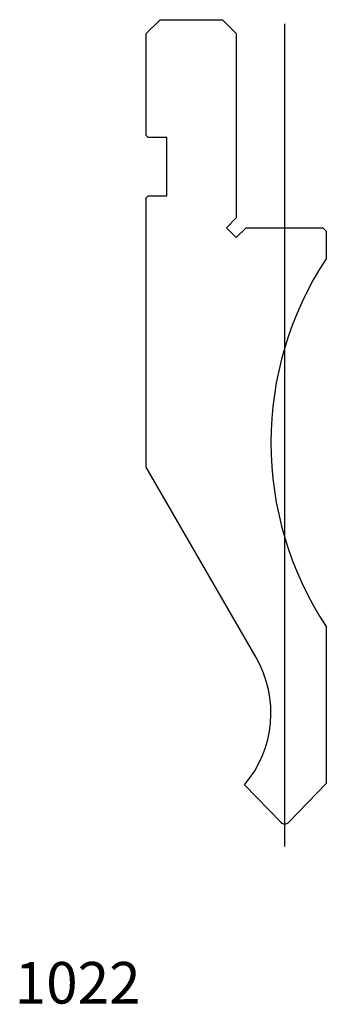
# Model space of a CAD drawing. Units: millimetres. Extents: x -33 to 11, y -84 to 58.
import ezdxf
from ezdxf.enums import TextEntityAlignment as Align
from ezdxf.lldxf.tags import DXFTag

# ---------------------------------------------------------------- set-up
doc = ezdxf.new("R2010")
doc.units = ezdxf.units.MM
doc.layers.add('Default', color=7, linetype='Continuous')
doc.layers.add('DV44_PREDEFINITO', color=7, linetype='Continuous')
doc.styles.add('SEACAD_txt_shx', font='txt.shx')
tags = doc.linetypes.add('CENTER2', pattern=[28.575, 19.05, -3.175, 3.175, -3.175]).pattern_tags.tags
tags[10:11] = [DXFTag(74, 4), DXFTag(75, 0), DXFTag(340, '0'), DXFTag(46, 0.0), DXFTag(50, 0.0), DXFTag(44, 0.0), DXFTag(45, 0.0)]
tags[8:9] = [DXFTag(74, 4), DXFTag(75, 0), DXFTag(340, '0'), DXFTag(46, 0.0), DXFTag(50, 0.0), DXFTag(44, 0.0), DXFTag(45, 0.0)]
tags[6:7] = [DXFTag(74, 4), DXFTag(75, 0), DXFTag(340, '0'), DXFTag(46, 0.0), DXFTag(50, 0.0), DXFTag(44, 0.0), DXFTag(45, 0.0)]
tags[4:5] = [DXFTag(74, 4), DXFTag(75, 0), DXFTag(340, '0'), DXFTag(46, 0.0), DXFTag(50, 0.0), DXFTag(44, 0.0), DXFTag(45, 0.0)]

msp = doc.modelspace()

# ---------------------------------------------------------------- linework, layer by layer
at = {"layer": 'DV44_PREDEFINITO', "color": 7, "linetype": 'Continuous'}
for p, q in [((-12.67, 57.93), (-14.67, 55.93)), ((-12.67, 57.93), (-3.67, 57.93)), ((-1.67, 55.93), (-3.67, 57.93)), ((-14.67, 41.23), (-14.67, 55.93)), ((-1.67, 55.93), (-1.67, 29.34)), ((-14.67, 41.23), (-14.37, 40.93)), ((-11.67, 40.93), (-14.37, 40.93)), ((-11.67, 32.53), (-11.67, 40.93)), ((-14.37, 32.53), (-14.67, 32.23)), ((-14.67, -6.61), (-14.67, 32.23)), ((-14.37, 32.53), (-11.67, 32.53)), ((-1.67, 29.34), (-3.08, 27.93)), ((-3.08, 27.93), (-1.67, 26.52)), ((-1.67, 26.52), (-0.25, 27.93)), ((-0.25, 27.93), (10.83, 27.93)), ((11.33, 27.43), (10.83, 27.93)), ((11.33, 27.43), (11.33, 23.46)), ((1.19, -34.07), (-14.67, -6.61)), ((11.33, -29.6), (11.33, -52.21)), ((4.76, -57.83), (-0.47, -52.42)), ((11.33, -52.21), (5.91, -57.83))]:
    msp.add_line(p, q, dxfattribs=at)
at = {"layer": 'DV44_PREDEFINITO', "color": 7, "linetype": 'CENTER2'}
msp.add_line((5.33, -61.33), (5.33, 57.35), dxfattribs=at)
at = {"layer": 'DV44_PREDEFINITO', "color": 7, "linetype": 'Continuous'}
for centre, radius, start, end in [((51.33, -3.07), 48, 146.4427, 213.5573), ((-12.67, -42.07), 16, 319.7007, 30), ((5.33, -57.27), 0.8, 224, 316)]:
    msp.add_arc(centre, radius, start, end, dxfattribs=at)

# ---------------------------------------------------------------- texts
at = {"layer": 'Default', "color": 7, "linetype": 'Continuous', "style": 'SEACAD_txt_shx'}
msp.add_text('1022', height=6, dxfattribs=at).set_placement((-33.65, -77.97), align=Align.TOP_LEFT)

doc.saveas('drawing.dxf')
